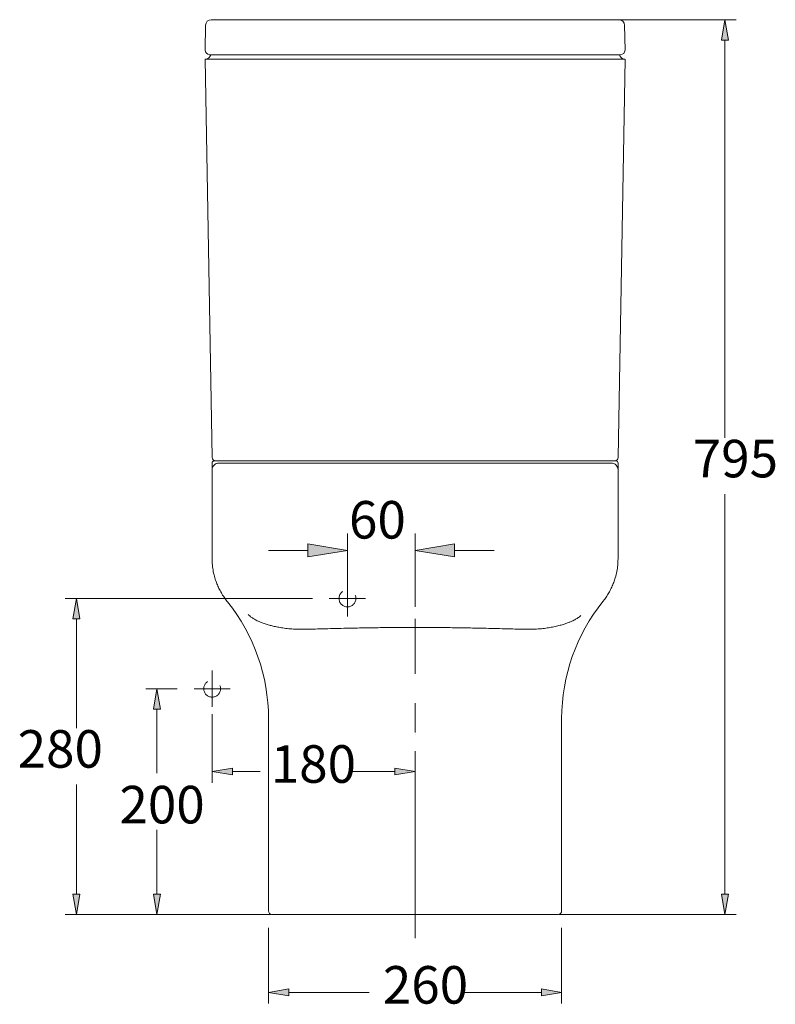
# Model space of a CAD drawing. Units: inches. Extents: x 13 to 172, y 69 to 210.
# Drawn here: x 114 to 164, y 145 to 210 of the extents above; entities that cross this region are included whole.
import ezdxf

# ---------------------------------------------------------------- set-up
doc = ezdxf.new("R2010")
doc.units = ezdxf.units.IN
doc.header["$MEASUREMENT"] = 0
for name, pattern in [('AI-Linetype-24', [2.977165, 1.984776, -0.992388]), ('AI-Linetype-25', [2.977165, 1.984776, -0.992388]), ('AI-Linetype-67', [17.581681, 11.721121, -1.95352, 1.95352, -1.95352]), ('AI-Linetype-69', [17.581681, 11.721121, -1.95352, 1.95352, -1.95352]), ('AI-Linetype-70', [17.581681, 11.721121, -1.95352, 1.95352, -1.95352]), ('AI-Linetype-71', [17.581681, 11.721121, -1.95352, 1.95352, -1.95352]), ('AI-Linetype-72', [17.581681, 11.721121, -1.95352, 1.95352, -1.95352])]:
    doc.linetypes.add(name, pattern=pattern)
for name, color, linetype in [('COTAS', 7, 'Continuous'), ('EJES', 7, 'Continuous'), ('OCULTO', 7, 'Continuous')]:
    doc.layers.add(name, color=color, linetype=linetype)

# ---------------------------------------------------------------- blocks, each defined once
blk = doc.blocks.new('block 72')
at = {"layer": 'COTAS', "color": 7, "lineweight": 9, "true_color": 0xffffff}
blk.add_lwpolyline([(149.418, 150.929), (161.223, 150.929)], dxfattribs=at)
blk = doc.blocks.new('block 73')
at = {"layer": 'COTAS', "color": 7, "lineweight": 9, "true_color": 0xffffff}
blk.add_lwpolyline([(140.979, 210.416), (161.223, 210.416)], dxfattribs=at)
blk = doc.blocks.new('block 74')
at = {"layer": 'COTAS', "color": 7, "lineweight": 9, "true_color": 0xffffff}
blk.add_lwpolyline([(160.473, 152.279), (160.473, 178.859)], dxfattribs=at)
blk = doc.blocks.new('block 75')
at = {"layer": 'COTAS', "color": 7, "lineweight": 9, "true_color": 0xffffff}
blk.add_lwpolyline([(160.473, 209.065), (160.473, 182.61)], dxfattribs=at)
blk = doc.blocks.new('block 76')
at = {"layer": 'COTAS', "true_color": 0xffffff}
h = blk.add_hatch(color=7, dxfattribs=at)
h.dxf.hatch_style = 2
h.paths.add_polyline_path([(160.248, 152.279), (160.473, 150.929), (160.698, 152.279)])
at = {"layer": 'COTAS', "lineweight": 0}
blk.add_lwpolyline([(160.248, 152.279), (160.473, 150.929), (160.698, 152.279), (160.248, 152.279)], dxfattribs=at)
blk = doc.blocks.new('block 77')
at = {"layer": 'COTAS', "true_color": 0xffffff}
h = blk.add_hatch(color=7, dxfattribs=at)
h.dxf.hatch_style = 2
h.paths.add_polyline_path([(160.248, 209.065), (160.473, 210.416), (160.698, 209.065)])
at = {"layer": 'COTAS', "lineweight": 0}
blk.add_lwpolyline([(160.248, 209.065), (160.473, 210.416), (160.698, 209.065), (160.248, 209.065)], dxfattribs=at)
blk = doc.blocks.new('block 78')
at = {"layer": 'COTAS', "color": 7, "true_color": 0xffffff, "insert": (158.33, 179.984), "char_height": 2.49767, "attachment_point": 7}
blk.add_mtext('\\fArial|b1|i0|c0|p34;\\W1;795', dxfattribs=at)
blk = doc.blocks.new('block 79')
at = {"layer": 'COTAS', "color": 7, "lineweight": 9, "true_color": 0xffffff}
blk.add_lwpolyline([(139.854, 161.777), (139.854, 159.677)], dxfattribs=at)
blk = doc.blocks.new('block 80')
at = {"layer": 'COTAS', "color": 7, "lineweight": 9, "true_color": 0xffffff}
blk.add_lwpolyline([(126.351, 164.244), (126.351, 159.677)], dxfattribs=at)
blk = doc.blocks.new('block 81')
at = {"layer": 'COTAS', "color": 7, "lineweight": 9, "true_color": 0xffffff}
blk.add_lwpolyline([(138.503, 160.427), (135.448, 160.427)], dxfattribs=at)
blk = doc.blocks.new('block 82')
at = {"layer": 'COTAS', "color": 7, "lineweight": 9, "true_color": 0xffffff}
blk.add_lwpolyline([(127.701, 160.427), (129.554, 160.427)], dxfattribs=at)
blk = doc.blocks.new('block 83')
at = {"layer": 'COTAS', "true_color": 0xffffff}
h = blk.add_hatch(color=7, dxfattribs=at)
h.dxf.hatch_style = 2
h.paths.add_polyline_path([(138.503, 160.652), (139.854, 160.427), (138.503, 160.202)])
at = {"layer": 'COTAS', "lineweight": 0}
blk.add_lwpolyline([(138.503, 160.652), (139.854, 160.427), (138.503, 160.202), (138.503, 160.652)], dxfattribs=at)
blk = doc.blocks.new('block 84')
at = {"layer": 'COTAS', "true_color": 0xffffff}
h = blk.add_hatch(color=7, dxfattribs=at)
h.dxf.hatch_style = 2
h.paths.add_polyline_path([(127.701, 160.652), (126.351, 160.427), (127.701, 160.202)])
at = {"layer": 'COTAS', "lineweight": 0}
blk.add_lwpolyline([(127.701, 160.652), (126.351, 160.427), (127.701, 160.202), (127.701, 160.652)], dxfattribs=at)
blk = doc.blocks.new('block 85')
at = {"layer": 'COTAS', "color": 7, "true_color": 0xffffff, "insert": (130.25, 159.676), "char_height": 2.49767, "attachment_point": 7}
blk.add_mtext('\\fArial|b1|i0|c0|p34;\\W1;180', dxfattribs=at)
blk = doc.blocks.new('block 86')
at = {"layer": 'COTAS', "color": 7, "lineweight": 9, "true_color": 0xffffff}
blk.add_lwpolyline([(128.024, 150.929), (121.929, 150.929)], dxfattribs=at)
blk = doc.blocks.new('block 87')
at = {"layer": 'COTAS', "color": 7, "lineweight": 9, "true_color": 0xffffff}
blk.add_lwpolyline([(124.021, 165.932), (121.929, 165.932)], dxfattribs=at)
blk = doc.blocks.new('block 88')
at = {"layer": 'COTAS', "color": 7, "lineweight": 9, "true_color": 0xffffff}
blk.add_lwpolyline([(122.679, 152.279), (122.679, 156.555)], dxfattribs=at)
blk = doc.blocks.new('block 89')
at = {"layer": 'COTAS', "color": 7, "lineweight": 9, "true_color": 0xffffff}
blk.add_lwpolyline([(122.679, 164.581), (122.679, 160.305)], dxfattribs=at)
blk = doc.blocks.new('block 90')
at = {"layer": 'COTAS', "true_color": 0xffffff}
h = blk.add_hatch(color=7, dxfattribs=at)
h.dxf.hatch_style = 2
h.paths.add_polyline_path([(122.454, 152.279), (122.679, 150.929), (122.904, 152.279)])
at = {"layer": 'COTAS', "lineweight": 0}
blk.add_lwpolyline([(122.454, 152.279), (122.679, 150.929), (122.904, 152.279), (122.454, 152.279)], dxfattribs=at)
blk = doc.blocks.new('block 91')
at = {"layer": 'COTAS', "true_color": 0xffffff}
h = blk.add_hatch(color=7, dxfattribs=at)
h.dxf.hatch_style = 2
h.paths.add_polyline_path([(122.454, 164.581), (122.679, 165.932), (122.904, 164.581)])
at = {"layer": 'COTAS', "lineweight": 0}
blk.add_lwpolyline([(122.454, 164.581), (122.679, 165.932), (122.904, 164.581), (122.454, 164.581)], dxfattribs=at)
blk = doc.blocks.new('block 92')
at = {"layer": 'COTAS', "color": 7, "true_color": 0xffffff, "insert": (120.183, 156.974), "char_height": 2.49767, "attachment_point": 7}
blk.add_mtext('\\fArial|b1|i0|c0|p34;\\W1;200', dxfattribs=at)
blk = doc.blocks.new('block 93')
at = {"layer": 'COTAS', "color": 7, "lineweight": 9, "true_color": 0xffffff}
blk.add_lwpolyline([(130.102, 150.028), (130.102, 144.991)], dxfattribs=at)
blk = doc.blocks.new('block 94')
at = {"layer": 'COTAS', "color": 7, "lineweight": 9, "true_color": 0xffffff}
blk.add_lwpolyline([(149.606, 150.028), (149.606, 144.991)], dxfattribs=at)
blk = doc.blocks.new('block 95')
at = {"layer": 'COTAS', "color": 7, "lineweight": 9, "true_color": 0xffffff}
blk.add_lwpolyline([(131.452, 145.741), (136.799, 145.741)], dxfattribs=at)
blk = doc.blocks.new('block 96')
at = {"layer": 'COTAS', "color": 7, "lineweight": 9, "true_color": 0xffffff}
blk.add_lwpolyline([(148.255, 145.741), (142.908, 145.741)], dxfattribs=at)
blk = doc.blocks.new('block 97')
at = {"layer": 'COTAS', "true_color": 0xffffff}
h = blk.add_hatch(color=7, dxfattribs=at)
h.dxf.hatch_style = 2
h.paths.add_polyline_path([(131.452, 145.966), (130.102, 145.741), (131.452, 145.516)])
at = {"layer": 'COTAS', "lineweight": 0}
blk.add_lwpolyline([(131.452, 145.966), (130.102, 145.741), (131.452, 145.516), (131.452, 145.966)], dxfattribs=at)
blk = doc.blocks.new('block 98')
at = {"layer": 'COTAS', "true_color": 0xffffff}
h = blk.add_hatch(color=7, dxfattribs=at)
h.dxf.hatch_style = 2
h.paths.add_polyline_path([(148.255, 145.966), (149.606, 145.741), (148.255, 145.516)])
at = {"layer": 'COTAS', "lineweight": 0}
blk.add_lwpolyline([(148.255, 145.966), (149.606, 145.741), (148.255, 145.516), (148.255, 145.966)], dxfattribs=at)
blk = doc.blocks.new('block 99')
at = {"layer": 'COTAS', "color": 7, "true_color": 0xffffff, "insert": (137.71, 144.991), "char_height": 2.49767, "attachment_point": 7}
blk.add_mtext('\\fArial|b1|i0|c0|p34;\\W1;260', dxfattribs=at)
blk = doc.blocks.new('block 100')
at = {"layer": 'COTAS', "color": 7, "lineweight": 9, "true_color": 0xffffff}
blk.add_lwpolyline([(130.289, 150.929), (116.566, 150.929)], dxfattribs=at)
blk = doc.blocks.new('block 101')
at = {"layer": 'COTAS', "color": 7, "lineweight": 9, "true_color": 0xffffff}
blk.add_lwpolyline([(133.023, 171.933), (116.566, 171.933)], dxfattribs=at)
blk = doc.blocks.new('block 102')
at = {"layer": 'COTAS', "color": 7, "lineweight": 9, "true_color": 0xffffff}
blk.add_lwpolyline([(117.316, 152.279), (117.316, 159.555)], dxfattribs=at)
blk = doc.blocks.new('block 103')
at = {"layer": 'COTAS', "color": 7, "lineweight": 9, "true_color": 0xffffff}
blk.add_lwpolyline([(117.316, 170.583), (117.316, 163.306)], dxfattribs=at)
blk = doc.blocks.new('block 104')
at = {"layer": 'COTAS', "true_color": 0xffffff}
h = blk.add_hatch(color=7, dxfattribs=at)
h.dxf.hatch_style = 2
h.paths.add_polyline_path([(117.091, 152.279), (117.316, 150.929), (117.541, 152.279)])
at = {"layer": 'COTAS', "lineweight": 0}
blk.add_lwpolyline([(117.091, 152.279), (117.316, 150.929), (117.541, 152.279), (117.091, 152.279)], dxfattribs=at)
blk = doc.blocks.new('block 105')
at = {"layer": 'COTAS', "true_color": 0xffffff}
h = blk.add_hatch(color=7, dxfattribs=at)
h.dxf.hatch_style = 2
h.paths.add_polyline_path([(117.091, 170.583), (117.316, 171.933), (117.541, 170.583)])
at = {"layer": 'COTAS', "lineweight": 0}
blk.add_lwpolyline([(117.091, 170.583), (117.316, 171.933), (117.541, 170.583), (117.091, 170.583)], dxfattribs=at)
blk = doc.blocks.new('block 106')
at = {"layer": 'COTAS', "color": 7, "true_color": 0xffffff, "insert": (113.409, 160.68), "char_height": 2.49767, "attachment_point": 7}
blk.add_mtext('\\fArial|b1|i0|c0|p34;\\W1;280', dxfattribs=at)
blk = doc.blocks.new('block 107')
at = {"layer": 'COTAS', "color": 7, "lineweight": 9, "true_color": 0xffffff}
blk.add_lwpolyline([(135.353, 171.37), (135.353, 176.254)], dxfattribs=at)
blk = doc.blocks.new('block 108')
at = {"layer": 'COTAS', "color": 7, "lineweight": 9, "true_color": 0xffffff}
blk.add_lwpolyline([(139.854, 171.37), (139.854, 176.254)], dxfattribs=at)
blk = doc.blocks.new('block 109')
at = {"layer": 'COTAS', "color": 7, "lineweight": 9, "true_color": 0xffffff}
blk.add_lwpolyline([(132.727, 175.129), (130.102, 175.129)], dxfattribs=at)
blk = doc.blocks.new('block 110')
at = {"layer": 'COTAS', "color": 7, "lineweight": 9, "true_color": 0xffffff}
blk.add_lwpolyline([(142.479, 175.129), (145.105, 175.129)], dxfattribs=at)
blk = doc.blocks.new('block 111')
at = {"layer": 'COTAS', "true_color": 0xffffff}
h = blk.add_hatch(color=7, dxfattribs=at)
h.dxf.hatch_style = 2
h.paths.add_polyline_path([(132.727, 175.566), (135.353, 175.129), (132.727, 174.691)])
at = {"layer": 'COTAS', "lineweight": 0}
blk.add_lwpolyline([(132.727, 175.566), (135.353, 175.129), (132.727, 174.691), (132.727, 175.566)], dxfattribs=at)
blk = doc.blocks.new('block 112')
at = {"layer": 'COTAS', "true_color": 0xffffff}
h = blk.add_hatch(color=7, dxfattribs=at)
h.dxf.hatch_style = 2
h.paths.add_polyline_path([(142.479, 175.566), (139.854, 175.129), (142.479, 174.691)])
at = {"layer": 'COTAS', "lineweight": 0}
blk.add_lwpolyline([(142.479, 175.566), (139.854, 175.129), (142.479, 174.691), (142.479, 175.566)], dxfattribs=at)
blk = doc.blocks.new('block 113')
at = {"layer": 'COTAS', "color": 7, "true_color": 0xffffff, "insert": (135.457, 175.914), "char_height": 2.49767, "attachment_point": 7}
blk.add_mtext('\\fArial|b1|i0|c0|p34;\\W1;60', dxfattribs=at)
blk = doc.blocks.new('block 239')
at = {"color": 7, "lineweight": 9, "true_color": 0xffffff}
blk.add_lwpolyline([(153.356, 180.034), (153.356, 180.485)], dxfattribs=at)
blk = doc.blocks.new('block 240')
at = {"color": 7, "lineweight": 9, "true_color": 0xffffff}
blk.add_lwpolyline([(126.351, 180.485), (126.351, 180.034)], dxfattribs=at)
blk = doc.blocks.new('block 241')
at = {"color": 7, "lineweight": 9, "true_color": 0xffffff}
blk.add_open_spline([(126.351, 174.558), (126.355, 174.421), (126.358, 174.283), (126.37, 174.144), (126.382, 174.005), (126.403, 173.865), (126.43, 173.724), (126.458, 173.584), (126.491, 173.443), (126.533, 173.302), (126.564, 173.198), (126.599, 173.093), (126.638, 172.989), (126.677, 172.886), (126.72, 172.783), (126.768, 172.68), (126.814, 172.579), (126.865, 172.479), (126.921, 172.38), (126.975, 172.282), (127.034, 172.185), (127.096, 172.09), (127.158, 171.996), (127.224, 171.904), (127.292, 171.814), (127.32, 171.777), (127.349, 171.741), (127.378, 171.705)], degree=3, knots=[0, 0, 0, 0, 1, 1, 1, 2, 2, 2, 3, 3, 3, 4, 4, 4, 5, 5, 5, 6, 6, 6, 7, 7, 7, 8, 8, 8, 9, 9, 9, 9], dxfattribs=at)
blk = doc.blocks.new('block 242')
at = {"color": 7, "lineweight": 9, "true_color": 0xffffff}
blk.add_open_spline([(152.352, 171.732), (152.375, 171.76), (152.396, 171.789), (152.418, 171.817), (152.486, 171.907), (152.551, 171.999), (152.613, 172.093), (152.675, 172.188), (152.733, 172.285), (152.788, 172.383), (152.843, 172.482), (152.893, 172.583), (152.94, 172.684), (152.988, 172.787), (153.031, 172.891), (153.069, 172.993), (153.109, 173.099), (153.144, 173.203), (153.174, 173.306), (153.216, 173.449), (153.25, 173.59), (153.277, 173.727), (153.304, 173.869), (153.325, 174.009), (153.337, 174.146), (153.349, 174.285), (153.353, 174.422), (153.356, 174.558)], degree=3, knots=[0, 0, 0, 0, 1, 1, 1, 2, 2, 2, 3, 3, 3, 4, 4, 4, 5, 5, 5, 6, 6, 6, 7, 7, 7, 8, 8, 8, 9, 9, 9, 9], dxfattribs=at)
blk = doc.blocks.new('block 243')
at = {"color": 7, "lineweight": 9, "true_color": 0xffffff}
blk.add_lwpolyline([(150.086, 180.935), (150.086, 180.935)], dxfattribs=at)
blk = doc.blocks.new('block 244')
at = {"color": 7, "lineweight": 9, "true_color": 0xffffff}
blk.add_lwpolyline([(126.351, 174.558), (126.351, 180.034)], dxfattribs=at)
blk = doc.blocks.new('block 245')
at = {"color": 7, "lineweight": 9, "true_color": 0xffffff}
blk.add_lwpolyline([(153.356, 180.034), (153.356, 174.558)], dxfattribs=at)
blk = doc.blocks.new('block 246')
at = {"color": 7, "lineweight": 9, "true_color": 0xffffff}
blk.add_open_spline([(128.753, 170.866), (128.783, 170.836), (128.813, 170.805), (128.851, 170.772), (128.889, 170.739), (128.935, 170.702), (128.989, 170.665), (129.043, 170.627), (129.105, 170.588), (129.176, 170.548), (129.247, 170.507), (129.329, 170.465), (129.422, 170.422), (129.484, 170.394), (129.552, 170.365), (129.626, 170.336), (129.7, 170.307), (129.781, 170.277), (129.869, 170.248), (129.958, 170.218), (130.054, 170.189), (130.16, 170.159), (130.24, 170.137), (130.325, 170.115), (130.417, 170.094), (130.509, 170.072), (130.607, 170.051), (130.713, 170.03), (130.82, 170.01), (130.933, 169.99), (131.056, 169.971), (131.179, 169.953), (131.31, 169.936), (131.448, 169.922), (131.587, 169.909), (131.733, 169.899), (131.883, 169.894), (132.034, 169.888), (132.19, 169.887), (132.351, 169.888), (132.511, 169.888), (132.675, 169.89), (132.843, 169.893), (133.01, 169.896), (133.18, 169.9), (133.353, 169.904), (133.582, 169.909), (133.816, 169.915), (134.051, 169.921), (134.286, 169.926), (134.523, 169.932), (134.762, 169.938), (135, 169.944), (135.24, 169.949), (135.481, 169.955), (135.841, 169.963), (136.204, 169.97), (136.568, 169.976), (136.931, 169.983), (137.296, 169.988), (137.661, 169.993), (138.026, 169.997), (138.391, 170.001), (138.756, 170.003), (139.122, 170.005), (139.488, 170.006), (139.854, 170.007)], degree=3, knots=[0, 0, 0, 0, 1, 1, 1, 2, 2, 2, 3, 3, 3, 4, 4, 4, 5, 5, 5, 6, 6, 6, 7, 7, 7, 8, 8, 8, 9, 9, 9, 10, 10, 10, 11, 11, 11, 12, 12, 12, 13, 13, 13, 14, 14, 14, 15, 15, 15, 16, 16, 16, 17, 17, 17, 18, 18, 18, 19, 19, 19, 20, 20, 20, 21, 21, 21, 22, 22, 22, 22], dxfattribs=at)
blk = doc.blocks.new('block 247')
at = {"color": 7, "lineweight": 9, "true_color": 0xffffff}
blk.add_lwpolyline([(149.606, 163.95), (149.606, 151.154)], dxfattribs=at)
blk = doc.blocks.new('block 248')
at = {"color": 7, "lineweight": 9, "true_color": 0xffffff}
blk.add_lwpolyline([(130.102, 151.154), (130.102, 163.95)], dxfattribs=at)
blk = doc.blocks.new('block 249')
at = {"color": 7, "lineweight": 9, "true_color": 0xffffff}
blk.add_lwpolyline([(149.38, 150.929), (130.327, 150.929)], dxfattribs=at)
blk = doc.blocks.new('block 250')
at = {"color": 7, "lineweight": 9, "true_color": 0xffffff}
blk.add_open_spline([(130.102, 151.154), (130.102, 151.029), (130.202, 150.929), (130.327, 150.929)], degree=3, dxfattribs=at)
blk = doc.blocks.new('block 251')
at = {"color": 7, "lineweight": 9, "true_color": 0xffffff}
blk.add_open_spline([(149.38, 150.929), (149.505, 150.929), (149.606, 151.029), (149.606, 151.154)], degree=3, dxfattribs=at)
blk = doc.blocks.new('block 252')
at = {"color": 7, "lineweight": 9, "true_color": 0xffffff}
blk.add_open_spline([(130.102, 163.95), (130.1, 166.769), (129.139, 169.504), (127.378, 171.705)], degree=3, dxfattribs=at)
blk = doc.blocks.new('block 253')
at = {"color": 7, "lineweight": 9, "true_color": 0xffffff}
blk.add_open_spline([(152.352, 171.732), (150.576, 169.527), (149.607, 166.781), (149.606, 163.95)], degree=3, dxfattribs=at)
blk = doc.blocks.new('block 254')
at = {"color": 7, "lineweight": 9, "true_color": 0xffffff}
blk.add_open_spline([(126.351, 180.485), (126.358, 180.544), (126.364, 180.602), (126.385, 180.657), (126.406, 180.711), (126.44, 180.761), (126.483, 180.803), (126.525, 180.845), (126.574, 180.88), (126.629, 180.9), (126.683, 180.921), (126.742, 180.928), (126.801, 180.935)], degree=3, knots=[0, 0, 0, 0, 1, 1, 1, 2, 2, 2, 3, 3, 3, 4, 4, 4, 4], dxfattribs=at)
blk = doc.blocks.new('block 255')
at = {"color": 7, "lineweight": 9, "true_color": 0xffffff}
blk.add_open_spline([(126.801, 180.935), (126.802, 180.935), (126.804, 180.935), (126.809, 180.935), (126.813, 180.935), (126.818, 180.935), (126.826, 180.935), (126.836, 180.935), (126.85, 180.935), (126.869, 180.935), (126.887, 180.935), (126.91, 180.935), (126.939, 180.935), (126.966, 180.935), (126.999, 180.935), (127.039, 180.935), (127.068, 180.935), (127.101, 180.935), (127.139, 180.935), (127.17, 180.935), (127.205, 180.935), (127.244, 180.935), (127.297, 180.935), (127.358, 180.935), (127.429, 180.935), (127.493, 180.935), (127.566, 180.935), (127.648, 180.935), (127.73, 180.935), (127.823, 180.935), (127.929, 180.935), (128.025, 180.935), (128.131, 180.935), (128.249, 180.935), (128.337, 180.935), (128.432, 180.935), (128.534, 180.935), (128.637, 180.935), (128.747, 180.935), (128.864, 180.935), (128.961, 180.935), (129.062, 180.935), (129.168, 180.935), (129.274, 180.935), (129.385, 180.935), (129.499, 180.935), (129.618, 180.935), (129.74, 180.935), (129.867, 180.935), (129.993, 180.935), (130.123, 180.935), (130.256, 180.935), (130.421, 180.935), (130.591, 180.935), (130.765, 180.935), (130.938, 180.935), (131.115, 180.935), (131.294, 180.935), (131.477, 180.935), (131.663, 180.935), (131.85, 180.935), (132.037, 180.935), (132.226, 180.935), (132.416, 180.935), (132.634, 180.935), (132.854, 180.935), (133.074, 180.935), (133.295, 180.935), (133.517, 180.935), (133.74, 180.935), (133.953, 180.935), (134.167, 180.935), (134.381, 180.935), (134.622, 180.935), (134.864, 180.935), (135.106, 180.935), (135.399, 180.935), (135.693, 180.935), (135.987, 180.935), (136.316, 180.935), (136.645, 180.935), (136.975, 180.935), (137.186, 180.935), (137.398, 180.935), (137.61, 180.935), (137.98, 180.935), (138.349, 180.935), (138.72, 180.935), (139.097, 180.935), (139.476, 180.935), (139.854, 180.935)], degree=3, knots=[0, 0, 0, 0, 1, 1, 1, 2, 2, 2, 3, 3, 3, 4, 4, 4, 5, 5, 5, 6, 6, 6, 7, 7, 7, 8, 8, 8, 9, 9, 9, 10, 10, 10, 11, 11, 11, 12, 12, 12, 13, 13, 13, 14, 14, 14, 15, 15, 15, 16, 16, 16, 17, 17, 17, 18, 18, 18, 19, 19, 19, 20, 20, 20, 21, 21, 21, 22, 22, 22, 23, 23, 23, 24, 24, 24, 25, 25, 25, 26, 26, 26, 27, 27, 27, 28, 28, 28, 29, 29, 29, 30, 30, 30, 30], dxfattribs=at)
blk = doc.blocks.new('block 256')
at = {"color": 7, "lineweight": 9, "true_color": 0xffffff}
blk.add_open_spline([(153.356, 180.485), (153.349, 180.544), (153.343, 180.602), (153.322, 180.657), (153.301, 180.711), (153.267, 180.761), (153.224, 180.803), (153.182, 180.845), (153.133, 180.88), (153.078, 180.9), (153.024, 180.921), (152.965, 180.928), (152.906, 180.935)], degree=3, knots=[0, 0, 0, 0, 1, 1, 1, 2, 2, 2, 3, 3, 3, 4, 4, 4, 4], dxfattribs=at)
blk = doc.blocks.new('block 257')
at = {"color": 7, "lineweight": 9, "true_color": 0xffffff}
blk.add_open_spline([(139.854, 180.935), (140.252, 180.935), (140.651, 180.935), (141.05, 180.935), (141.484, 180.935), (141.919, 180.935), (142.353, 180.935), (142.651, 180.935), (142.948, 180.935), (143.245, 180.935), (143.635, 180.935), (144.024, 180.935), (144.413, 180.935), (144.781, 180.935), (145.149, 180.935), (145.515, 180.935), (145.73, 180.935), (145.945, 180.935), (146.16, 180.935), (146.468, 180.935), (146.775, 180.935), (147.08, 180.935), (147.287, 180.935), (147.492, 180.935), (147.696, 180.935), (147.859, 180.935), (148.021, 180.935), (148.181, 180.935), (148.341, 180.935), (148.499, 180.935), (148.656, 180.935), (148.841, 180.935), (149.024, 180.935), (149.203, 180.935), (149.382, 180.935), (149.556, 180.935), (149.725, 180.935), (149.893, 180.935), (150.055, 180.935), (150.21, 180.935), (150.395, 180.935), (150.57, 180.935), (150.732, 180.935), (150.854, 180.935), (150.969, 180.935), (151.077, 180.935), (151.184, 180.935), (151.284, 180.935), (151.378, 180.935), (151.491, 180.935), (151.594, 180.935), (151.688, 180.935), (151.781, 180.935), (151.866, 180.935), (151.942, 180.935), (151.999, 180.935), (152.052, 180.935), (152.101, 180.935), (152.15, 180.935), (152.195, 180.935), (152.237, 180.935), (152.297, 180.935), (152.349, 180.935), (152.397, 180.935), (152.444, 180.935), (152.486, 180.935), (152.524, 180.935), (152.584, 180.935), (152.633, 180.935), (152.674, 180.935), (152.717, 180.935), (152.752, 180.935), (152.78, 180.935), (152.826, 180.935), (152.855, 180.935), (152.875, 180.935), (152.887, 180.935), (152.896, 180.935), (152.9, 180.935), (152.904, 180.935), (152.905, 180.935), (152.906, 180.935)], degree=3, knots=[0, 0, 0, 0, 1, 1, 1, 2, 2, 2, 3, 3, 3, 4, 4, 4, 5, 5, 5, 6, 6, 6, 7, 7, 7, 8, 8, 8, 9, 9, 9, 10, 10, 10, 11, 11, 11, 12, 12, 12, 13, 13, 13, 14, 14, 14, 15, 15, 15, 16, 16, 16, 17, 17, 17, 18, 18, 18, 19, 19, 19, 20, 20, 20, 21, 21, 21, 22, 22, 22, 23, 23, 23, 24, 24, 24, 25, 25, 25, 26, 26, 26, 27, 27, 27, 27], dxfattribs=at)
blk = doc.blocks.new('block 258')
at = {"color": 7, "lineweight": 9, "true_color": 0xffffff}
blk.add_lwpolyline([(129.12, 181.085), (150.587, 181.085)], dxfattribs=at)
blk = doc.blocks.new('block 259')
at = {"color": 7, "lineweight": 9, "true_color": 0xffffff}
blk.add_lwpolyline([(127.025, 181.085), (129.12, 181.085)], dxfattribs=at)
blk = doc.blocks.new('block 260')
at = {"color": 7, "lineweight": 9, "true_color": 0xffffff}
blk.add_lwpolyline([(150.587, 181.085), (152.682, 181.085)], dxfattribs=at)
blk = doc.blocks.new('block 261')
at = {"color": 7, "lineweight": 9, "true_color": 0xffffff}
blk.add_open_spline([(126.667, 181.085), (126.705, 181.085), (126.742, 181.085), (126.783, 181.085), (126.814, 181.085), (126.847, 181.085), (126.887, 181.085), (126.928, 181.085), (126.977, 181.085), (127.025, 181.085)], degree=3, knots=[0, 0, 0, 0, 1, 1, 1, 2, 2, 2, 3, 3, 3, 3], dxfattribs=at)
blk = doc.blocks.new('block 262')
at = {"color": 7, "lineweight": 9, "true_color": 0xffffff}
blk.add_open_spline([(152.682, 181.085), (152.738, 181.085), (152.794, 181.085), (152.84, 181.085), (152.881, 181.085), (152.914, 181.085), (152.946, 181.085), (152.978, 181.085), (153.009, 181.085), (153.04, 181.085)], degree=3, knots=[0, 0, 0, 0, 1, 1, 1, 2, 2, 2, 3, 3, 3, 3], dxfattribs=at)
blk = doc.blocks.new('block 263')
at = {"color": 7, "lineweight": 9, "true_color": 0xffffff}
blk.add_lwpolyline([(153.356, 180.935), (153.356, 180.485)], dxfattribs=at)
blk = doc.blocks.new('block 264')
at = {"color": 7, "lineweight": 9, "true_color": 0xffffff}
blk.add_open_spline([(153.356, 180.935), (153.356, 181.017), (153.289, 181.085), (153.206, 181.085)], degree=3, dxfattribs=at)
blk = doc.blocks.new('block 265')
at = {"color": 7, "lineweight": 9, "true_color": 0xffffff}
blk.add_lwpolyline([(153.04, 181.085), (153.206, 181.085)], dxfattribs=at)
blk = doc.blocks.new('block 266')
at = {"color": 7, "lineweight": 9, "true_color": 0xffffff}
blk.add_open_spline([(126.501, 181.085), (126.418, 181.085), (126.351, 181.017), (126.351, 180.935)], degree=3, dxfattribs=at)
blk = doc.blocks.new('block 267')
at = {"color": 7, "lineweight": 9, "true_color": 0xffffff}
blk.add_lwpolyline([(126.501, 181.085), (126.667, 181.085)], dxfattribs=at)
blk = doc.blocks.new('block 268')
at = {"color": 7, "lineweight": 9, "true_color": 0xffffff}
blk.add_lwpolyline([(126.351, 180.935), (126.351, 180.485)], dxfattribs=at)
blk = doc.blocks.new('block 269')
at = {"color": 7, "lineweight": 9, "true_color": 0xffffff}
blk.add_lwpolyline([(125.885, 207.79), (153.82, 207.79)], dxfattribs=at)
blk = doc.blocks.new('block 270')
at = {"color": 7, "lineweight": 9, "true_color": 0xffffff}
blk.add_lwpolyline([(153.822, 207.79), (153.36, 181.306)], dxfattribs=at)
blk = doc.blocks.new('block 271')
at = {"color": 7, "lineweight": 9, "true_color": 0xffffff}
blk.add_lwpolyline([(126.347, 181.306), (125.885, 207.79)], dxfattribs=at)
blk = doc.blocks.new('block 272')
at = {"color": 7, "lineweight": 9, "true_color": 0xffffff}
blk.add_open_spline([(126.254, 208.09), (126.242, 208.049), (126.229, 208.008), (126.208, 207.971), (126.187, 207.934), (126.158, 207.902), (126.124, 207.875), (126.091, 207.847), (126.053, 207.825), (126.013, 207.812), (125.973, 207.799), (125.93, 207.794), (125.887, 207.79)], degree=3, knots=[0, 0, 0, 0, 1, 1, 1, 2, 2, 2, 3, 3, 3, 4, 4, 4, 4], dxfattribs=at)
blk = doc.blocks.new('block 273')
at = {"color": 7, "lineweight": 9, "true_color": 0xffffff}
blk.add_open_spline([(126.254, 208.09), (126.263, 208.09), (126.272, 208.09), (126.3, 208.09), (126.327, 208.09), (126.374, 208.09), (126.434, 208.09), (126.494, 208.09), (126.566, 208.09), (126.652, 208.09), (126.738, 208.09), (126.837, 208.09), (126.948, 208.09), (127.057, 208.09), (127.178, 208.09), (127.308, 208.09), (127.439, 208.09), (127.578, 208.09), (127.725, 208.09), (127.87, 208.09), (128.023, 208.09), (128.179, 208.09), (128.337, 208.09), (128.5, 208.09), (128.662, 208.09)], degree=3, knots=[0, 0, 0, 0, 1, 1, 1, 2, 2, 2, 3, 3, 3, 4, 4, 4, 5, 5, 5, 6, 6, 6, 7, 7, 7, 8, 8, 8, 8], dxfattribs=at)
blk = doc.blocks.new('block 274')
at = {"color": 7, "lineweight": 9, "true_color": 0xffffff}
blk.add_open_spline([(153.82, 207.79), (153.777, 207.794), (153.734, 207.799), (153.694, 207.812), (153.654, 207.825), (153.616, 207.847), (153.583, 207.875), (153.549, 207.902), (153.52, 207.934), (153.499, 207.971), (153.478, 208.008), (153.465, 208.049), (153.453, 208.09)], degree=3, knots=[0, 0, 0, 0, 1, 1, 1, 2, 2, 2, 3, 3, 3, 4, 4, 4, 4], dxfattribs=at)
blk = doc.blocks.new('block 275')
at = {"color": 7, "lineweight": 9, "true_color": 0xffffff}
blk.add_open_spline([(151.045, 208.09), (151.206, 208.09), (151.367, 208.09), (151.524, 208.09), (151.682, 208.09), (151.835, 208.09), (151.981, 208.09), (152.126, 208.09), (152.266, 208.09), (152.396, 208.09), (152.527, 208.09), (152.648, 208.09), (152.759, 208.09), (152.868, 208.09), (152.967, 208.09), (153.053, 208.09), (153.139, 208.09), (153.213, 208.09), (153.273, 208.09), (153.332, 208.09), (153.379, 208.09), (153.407, 208.09), (153.435, 208.09), (153.444, 208.09), (153.453, 208.09)], degree=3, knots=[0, 0, 0, 0, 1, 1, 1, 2, 2, 2, 3, 3, 3, 4, 4, 4, 5, 5, 5, 6, 6, 6, 7, 7, 7, 8, 8, 8, 8], dxfattribs=at)
blk = doc.blocks.new('block 276')
at = {"color": 7, "lineweight": 9, "true_color": 0xffffff}
blk.add_open_spline([(126.347, 181.306), (126.349, 181.183), (126.449, 181.085), (126.572, 181.085)], degree=3, dxfattribs=at)
blk = doc.blocks.new('block 277')
at = {"color": 7, "lineweight": 9, "true_color": 0xffffff}
blk.add_open_spline([(126.641, 181.085), (126.63, 181.085), (126.62, 181.085), (126.612, 181.085), (126.578, 181.085), (126.575, 181.085), (126.572, 181.085)], degree=3, knots=[0, 0, 0, 0, 1, 1, 1, 2, 2, 2, 2], dxfattribs=at)
blk = doc.blocks.new('block 278')
at = {"color": 7, "lineweight": 9, "true_color": 0xffffff}
blk.add_open_spline([(153.135, 181.085), (153.258, 181.085), (153.358, 181.183), (153.36, 181.306)], degree=3, dxfattribs=at)
blk = doc.blocks.new('block 279')
at = {"color": 7, "lineweight": 9, "true_color": 0xffffff}
blk.add_open_spline([(153.135, 181.085), (153.133, 181.085), (153.13, 181.085), (153.107, 181.085), (153.097, 181.085), (153.081, 181.085), (153.066, 181.085)], degree=3, knots=[0, 0, 0, 0, 1, 1, 1, 2, 2, 2, 2], dxfattribs=at)
blk = doc.blocks.new('block 280')
at = {"color": 7, "lineweight": 9, "true_color": 0xffffff}
blk.add_lwpolyline([(151.046, 208.09), (128.661, 208.09)], dxfattribs=at)
blk = doc.blocks.new('block 281')
at = {"color": 7, "lineweight": 9, "true_color": 0xffffff}
blk.add_lwpolyline([(128.697, 210.416), (151.01, 210.416)], dxfattribs=at)
blk = doc.blocks.new('block 282')
at = {"color": 7, "lineweight": 9, "true_color": 0xffffff}
blk.add_lwpolyline([(125.885, 208.395), (125.914, 210.047)], dxfattribs=at)
blk = doc.blocks.new('block 283')
at = {"color": 7, "lineweight": 9, "true_color": 0xffffff}
blk.add_open_spline([(128.661, 208.09), (128.538, 208.09), (128.414, 208.09), (128.292, 208.09), (128.144, 208.09), (127.999, 208.09), (127.858, 208.09), (127.718, 208.09), (127.582, 208.09), (127.454, 208.09), (127.325, 208.09), (127.203, 208.09), (127.09, 208.09), (126.976, 208.09), (126.871, 208.09), (126.776, 208.09), (126.682, 208.09), (126.597, 208.09), (126.523, 208.09), (126.45, 208.09), (126.388, 208.09), (126.337, 208.09), (126.286, 208.09), (126.247, 208.09), (126.223, 208.09), (126.2, 208.09), (126.192, 208.09), (126.185, 208.09)], degree=3, knots=[0, 0, 0, 0, 1, 1, 1, 2, 2, 2, 3, 3, 3, 4, 4, 4, 5, 5, 5, 6, 6, 6, 7, 7, 7, 8, 8, 8, 9, 9, 9, 9], dxfattribs=at)
blk = doc.blocks.new('block 284')
at = {"color": 7, "lineweight": 9, "true_color": 0xffffff}
blk.add_open_spline([(125.885, 208.395), (125.882, 208.23), (126.014, 208.093), (126.18, 208.09), (126.181, 208.09), (126.183, 208.09), (126.185, 208.09)], degree=3, knots=[0, 0, 0, 0, 1, 1, 1, 2, 2, 2, 2], dxfattribs=at)
blk = doc.blocks.new('block 285')
at = {"color": 7, "lineweight": 9, "true_color": 0xffffff}
blk.add_open_spline([(153.522, 208.09), (153.688, 208.09), (153.822, 208.224), (153.822, 208.39), (153.822, 208.392), (153.822, 208.394), (153.822, 208.395)], degree=3, knots=[0, 0, 0, 0, 1, 1, 1, 2, 2, 2, 2], dxfattribs=at)
blk = doc.blocks.new('block 286')
at = {"color": 7, "lineweight": 9, "true_color": 0xffffff}
blk.add_open_spline([(153.522, 208.09), (153.517, 208.09), (153.512, 208.09), (153.496, 208.09), (153.477, 208.09), (153.442, 208.09), (153.396, 208.09), (153.349, 208.09), (153.292, 208.09), (153.222, 208.09), (153.153, 208.09), (153.072, 208.09), (152.981, 208.09), (152.889, 208.09), (152.788, 208.09), (152.678, 208.09), (152.568, 208.09), (152.448, 208.09), (152.322, 208.09), (152.196, 208.09), (152.062, 208.09), (151.924, 208.09), (151.785, 208.09), (151.641, 208.09), (151.494, 208.09), (151.347, 208.09), (151.196, 208.09), (151.046, 208.09)], degree=3, knots=[0, 0, 0, 0, 1, 1, 1, 2, 2, 2, 3, 3, 3, 4, 4, 4, 5, 5, 5, 6, 6, 6, 7, 7, 7, 8, 8, 8, 9, 9, 9, 9], dxfattribs=at)
blk = doc.blocks.new('block 287')
at = {"color": 7, "lineweight": 9, "true_color": 0xffffff}
blk.add_lwpolyline([(153.793, 210.047), (153.822, 208.395)], dxfattribs=at)
blk = doc.blocks.new('block 288')
at = {"color": 7, "lineweight": 9, "true_color": 0xffffff}
blk.add_open_spline([(126.289, 210.416), (126.296, 210.416), (126.303, 210.416), (126.325, 210.416), (126.348, 210.416), (126.387, 210.416), (126.437, 210.416), (126.485, 210.416), (126.544, 210.416), (126.615, 210.416), (126.687, 210.416), (126.77, 210.416), (126.864, 210.416), (126.955, 210.416), (127.055, 210.416), (127.164, 210.416), (127.275, 210.416), (127.395, 210.416), (127.522, 210.416), (127.646, 210.416), (127.775, 210.416), (127.91, 210.416), (128.048, 210.416), (128.191, 210.416), (128.337, 210.416), (128.456, 210.416), (128.576, 210.416), (128.697, 210.416)], degree=3, knots=[0, 0, 0, 0, 1, 1, 1, 2, 2, 2, 3, 3, 3, 4, 4, 4, 5, 5, 5, 6, 6, 6, 7, 7, 7, 8, 8, 8, 9, 9, 9, 9], dxfattribs=at)
blk = doc.blocks.new('block 289')
at = {"color": 7, "lineweight": 9, "true_color": 0xffffff}
blk.add_open_spline([(126.289, 210.416), (126.084, 210.416), (125.917, 210.252), (125.914, 210.047)], degree=3, dxfattribs=at)
blk = doc.blocks.new('block 290')
at = {"color": 7, "lineweight": 9, "true_color": 0xffffff}
blk.add_open_spline([(151.01, 210.416), (151.155, 210.416), (151.299, 210.416), (151.44, 210.416), (151.585, 210.416), (151.727, 210.416), (151.864, 210.416), (151.997, 210.416), (152.125, 210.416), (152.246, 210.416), (152.371, 210.416), (152.488, 210.416), (152.597, 210.416), (152.703, 210.416), (152.8, 210.416), (152.888, 210.416), (152.978, 210.416), (153.058, 210.416), (153.127, 210.416), (153.193, 210.416), (153.249, 210.416), (153.294, 210.416), (153.34, 210.416), (153.374, 210.416), (153.393, 210.416), (153.409, 210.416), (153.414, 210.416), (153.418, 210.416)], degree=3, knots=[0, 0, 0, 0, 1, 1, 1, 2, 2, 2, 3, 3, 3, 4, 4, 4, 5, 5, 5, 6, 6, 6, 7, 7, 7, 8, 8, 8, 9, 9, 9, 9], dxfattribs=at)
blk = doc.blocks.new('block 291')
at = {"color": 7, "lineweight": 9, "true_color": 0xffffff}
blk.add_open_spline([(153.793, 210.047), (153.79, 210.252), (153.623, 210.416), (153.418, 210.416)], degree=3, dxfattribs=at)
blk = doc.blocks.new('block 292')
at = {"color": 7, "lineweight": 9, "true_color": 0xffffff}
blk.add_open_spline([(139.854, 170.007), (140.219, 170.006), (140.585, 170.005), (140.951, 170.003), (141.316, 170.001), (141.682, 169.997), (142.046, 169.993), (142.411, 169.988), (142.776, 169.983), (143.139, 169.976), (143.503, 169.97), (143.866, 169.963), (144.226, 169.955), (144.467, 169.949), (144.707, 169.944), (144.945, 169.938), (145.184, 169.932), (145.421, 169.926), (145.656, 169.921), (145.891, 169.915), (146.125, 169.909), (146.354, 169.904), (146.527, 169.9), (146.697, 169.896), (146.864, 169.893), (147.032, 169.89), (147.196, 169.888), (147.357, 169.888), (147.517, 169.887), (147.673, 169.888), (147.824, 169.894), (147.974, 169.899), (148.12, 169.909), (148.259, 169.922), (148.397, 169.936), (148.528, 169.953), (148.651, 169.971), (148.774, 169.99), (148.888, 170.01), (148.994, 170.03), (149.121, 170.055), (149.237, 170.081), (149.344, 170.107), (149.451, 170.133), (149.549, 170.159), (149.64, 170.186), (149.73, 170.212), (149.813, 170.239), (149.89, 170.265), (149.967, 170.292), (150.038, 170.318), (150.103, 170.345), (150.169, 170.371), (150.229, 170.397), (150.285, 170.422), (150.379, 170.465), (150.46, 170.507), (150.531, 170.548), (150.602, 170.588), (150.663, 170.627), (150.718, 170.665), (150.773, 170.703), (150.821, 170.74), (150.856, 170.772), (150.865, 170.78), (150.873, 170.788), (150.881, 170.796)], degree=3, knots=[0, 0, 0, 0, 1, 1, 1, 2, 2, 2, 3, 3, 3, 4, 4, 4, 5, 5, 5, 6, 6, 6, 7, 7, 7, 8, 8, 8, 9, 9, 9, 10, 10, 10, 11, 11, 11, 12, 12, 12, 13, 13, 13, 14, 14, 14, 15, 15, 15, 16, 16, 16, 17, 17, 17, 18, 18, 18, 19, 19, 19, 20, 20, 20, 21, 21, 21, 22, 22, 22, 22], dxfattribs=at)
blk = doc.blocks.new('block 1190')
at = {"layer": 'OCULTO', "color": 7, "linetype": 'AI-Linetype-24', "lineweight": 9, "true_color": 0xffffff}
blk.add_open_spline([(125.788, 165.932), (125.788, 166.242), (126.04, 166.494), (126.351, 166.494), (126.662, 166.494), (126.913, 166.242), (126.913, 165.932), (126.913, 165.621), (126.662, 165.369), (126.351, 165.369), (126.04, 165.369), (125.788, 165.621), (125.788, 165.932), (125.788, 165.932), (125.788, 165.932), (125.788, 165.932)], degree=3, knots=[0, 0, 0, 0, 1, 1, 1, 2, 2, 2, 3, 3, 3, 4, 4, 4, 5, 5, 5, 5], dxfattribs=at)
blk = doc.blocks.new('block 1191')
at = {"layer": 'OCULTO', "color": 7, "linetype": 'AI-Linetype-25', "lineweight": 9, "true_color": 0xffffff}
blk.add_open_spline([(134.79, 171.933), (134.79, 172.244), (135.042, 172.495), (135.353, 172.495), (135.663, 172.495), (135.915, 172.244), (135.915, 171.933), (135.915, 171.622), (135.663, 171.37), (135.353, 171.37), (135.042, 171.37), (134.79, 171.622), (134.79, 171.933), (134.79, 171.933), (134.79, 171.933), (134.79, 171.933)], degree=3, knots=[0, 0, 0, 0, 1, 1, 1, 2, 2, 2, 3, 3, 3, 4, 4, 4, 5, 5, 5, 5], dxfattribs=at)
blk = doc.blocks.new('block 1233')
at = {"layer": 'EJES', "color": 7, "linetype": 'AI-Linetype-67', "lineweight": 9, "true_color": 0xffffff}
blk.add_lwpolyline([(139.854, 149.34), (139.854, 170.578)], dxfattribs=at)
blk = doc.blocks.new('block 1235')
at = {"layer": 'EJES', "color": 7, "linetype": 'AI-Linetype-69', "lineweight": 9, "true_color": 0xffffff}
blk.add_lwpolyline([(125.146, 165.932), (127.555, 165.932)], dxfattribs=at)
blk = doc.blocks.new('block 1236')
at = {"layer": 'EJES', "color": 7, "linetype": 'AI-Linetype-70', "lineweight": 9, "true_color": 0xffffff}
blk.add_lwpolyline([(126.351, 167.136), (126.351, 164.727)], dxfattribs=at)
blk = doc.blocks.new('block 1237')
at = {"layer": 'EJES', "color": 7, "linetype": 'AI-Linetype-71', "lineweight": 9, "true_color": 0xffffff}
blk.add_lwpolyline([(134.148, 171.933), (136.557, 171.933)], dxfattribs=at)
blk = doc.blocks.new('block 1238')
at = {"layer": 'EJES', "color": 7, "linetype": 'AI-Linetype-72', "lineweight": 9, "true_color": 0xffffff}
blk.add_lwpolyline([(135.353, 173.137), (135.353, 170.728)], dxfattribs=at)
blk = doc.blocks.new('block 1264')
at = {"layer": 'DEFPOINTS', "color": 7, "lineweight": 9, "true_color": 0xffffff}
blk.add_lwpolyline([(148.293, 150.929), (148.293, 150.929)], dxfattribs=at)
blk = doc.blocks.new('block 1265')
at = {"layer": 'DEFPOINTS', "color": 7, "lineweight": 9, "true_color": 0xffffff}
blk.add_lwpolyline([(139.854, 210.416), (139.854, 210.416)], dxfattribs=at)
blk = doc.blocks.new('block 1266')
at = {"layer": 'DEFPOINTS', "color": 7, "lineweight": 9, "true_color": 0xffffff}
blk.add_lwpolyline([(160.473, 210.416), (160.473, 210.416)], dxfattribs=at)
blk = doc.blocks.new('block 1267')
at = {"layer": 'DEFPOINTS', "color": 7, "lineweight": 9, "true_color": 0xffffff}
blk.add_lwpolyline([(139.854, 162.902), (139.854, 162.902)], dxfattribs=at)
blk = doc.blocks.new('block 1268')
at = {"layer": 'DEFPOINTS', "color": 7, "lineweight": 9, "true_color": 0xffffff}
blk.add_lwpolyline([(126.351, 165.369), (126.351, 165.369)], dxfattribs=at)
blk = doc.blocks.new('block 1269')
at = {"layer": 'DEFPOINTS', "color": 7, "lineweight": 9, "true_color": 0xffffff}
blk.add_lwpolyline([(126.351, 160.427), (126.351, 160.427)], dxfattribs=at)
blk = doc.blocks.new('block 1270')
at = {"layer": 'DEFPOINTS', "color": 7, "lineweight": 9, "true_color": 0xffffff}
blk.add_lwpolyline([(129.149, 150.929), (129.149, 150.929)], dxfattribs=at)
blk = doc.blocks.new('block 1271')
at = {"layer": 'DEFPOINTS', "color": 7, "lineweight": 9, "true_color": 0xffffff}
blk.add_lwpolyline([(125.146, 165.932), (125.146, 165.932)], dxfattribs=at)
blk = doc.blocks.new('block 1272')
at = {"layer": 'DEFPOINTS', "color": 7, "lineweight": 9, "true_color": 0xffffff}
blk.add_lwpolyline([(122.679, 165.932), (122.679, 165.932)], dxfattribs=at)
blk = doc.blocks.new('block 1273')
at = {"layer": 'DEFPOINTS', "color": 7, "lineweight": 9, "true_color": 0xffffff}
blk.add_lwpolyline([(130.102, 151.154), (130.102, 151.154)], dxfattribs=at)
blk = doc.blocks.new('block 1274')
at = {"layer": 'DEFPOINTS', "color": 7, "lineweight": 9, "true_color": 0xffffff}
blk.add_lwpolyline([(149.606, 151.154), (149.606, 151.154)], dxfattribs=at)
blk = doc.blocks.new('block 1275')
at = {"layer": 'DEFPOINTS', "color": 7, "lineweight": 9, "true_color": 0xffffff}
blk.add_lwpolyline([(149.606, 145.741), (149.606, 145.741)], dxfattribs=at)
blk = doc.blocks.new('block 1276')
at = {"layer": 'DEFPOINTS', "color": 7, "lineweight": 9, "true_color": 0xffffff}
blk.add_lwpolyline([(131.414, 150.929), (131.414, 150.929)], dxfattribs=at)
blk = doc.blocks.new('block 1277')
at = {"layer": 'DEFPOINTS', "color": 7, "lineweight": 9, "true_color": 0xffffff}
blk.add_lwpolyline([(134.148, 171.933), (134.148, 171.933)], dxfattribs=at)
blk = doc.blocks.new('block 1278')
at = {"layer": 'DEFPOINTS', "color": 7, "lineweight": 9, "true_color": 0xffffff}
blk.add_lwpolyline([(117.316, 171.933), (117.316, 171.933)], dxfattribs=at)
blk = doc.blocks.new('block 1279')
at = {"layer": 'DEFPOINTS', "color": 7, "lineweight": 9, "true_color": 0xffffff}
blk.add_lwpolyline([(135.353, 171.37), (135.353, 171.37)], dxfattribs=at)
blk = doc.blocks.new('block 1280')
at = {"layer": 'DEFPOINTS', "color": 7, "lineweight": 9, "true_color": 0xffffff}
blk.add_lwpolyline([(139.854, 171.37), (139.854, 171.37)], dxfattribs=at)
blk = doc.blocks.new('block 1281')
at = {"layer": 'DEFPOINTS', "color": 7, "lineweight": 9, "true_color": 0xffffff}
blk.add_lwpolyline([(139.854, 175.129), (139.854, 175.129)], dxfattribs=at)

msp = doc.modelspace()

# ---------------------------------------------------------------- block references
for name in ['block 289', 'block 288', 'block 281', 'block 290', 'block 291', 'block 282', 'block 287', 'block 284', 'block 285', 'block 269', 'block 271', 'block 272', 'block 283', 'block 273', 'block 280', 'block 275', 'block 286', 'block 270', 'block 274', 'block 276', 'block 266', 'block 254', 'block 268', 'block 267', 'block 277', 'block 261', 'block 255', 'block 259', 'block 258', 'block 257', 'block 243', 'block 260', 'block 262', 'block 256', 'block 265', 'block 279', 'block 278', 'block 264', 'block 263', 'block 240', 'block 239', 'block 244', 'block 245', 'block 241', 'block 242', 'block 252', 'block 253', 'block 246', 'block 292', 'block 248', 'block 247', 'block 250', 'block 249', 'block 251']:
    msp.add_blockref(name, (0, 0))
at = {"layer": 'COTAS'}
for name in ['block 73', 'block 77', 'block 75', 'block 78', 'block 74', 'block 113', 'block 107', 'block 108', 'block 111', 'block 112', 'block 109', 'block 110', 'block 101', 'block 105', 'block 103', 'block 87', 'block 91', 'block 89', 'block 80', 'block 106', 'block 85', 'block 79', 'block 84', 'block 82', 'block 81', 'block 83', 'block 102', 'block 92', 'block 88', 'block 104', 'block 90', 'block 76', 'block 100', 'block 86', 'block 72', 'block 93', 'block 94', 'block 99', 'block 97', 'block 95', 'block 96', 'block 98']:
    msp.add_blockref(name, (0, 0), dxfattribs=at)
at = {"layer": 'DEFPOINTS'}
for name in ['block 1265', 'block 1266', 'block 1281', 'block 1278', 'block 1277', 'block 1279', 'block 1280', 'block 1272', 'block 1271', 'block 1268', 'block 1267', 'block 1269', 'block 1270', 'block 1273', 'block 1276', 'block 1264', 'block 1274', 'block 1275']:
    msp.add_blockref(name, (0, 0), dxfattribs=at)
at = {"layer": 'EJES'}
for name in ['block 1238', 'block 1237', 'block 1233', 'block 1236', 'block 1235']:
    msp.add_blockref(name, (0, 0), dxfattribs=at)
at = {"layer": 'OCULTO'}
for name in ['block 1191', 'block 1190']:
    msp.add_blockref(name, (0, 0), dxfattribs=at)

doc.saveas('drawing.dxf')
